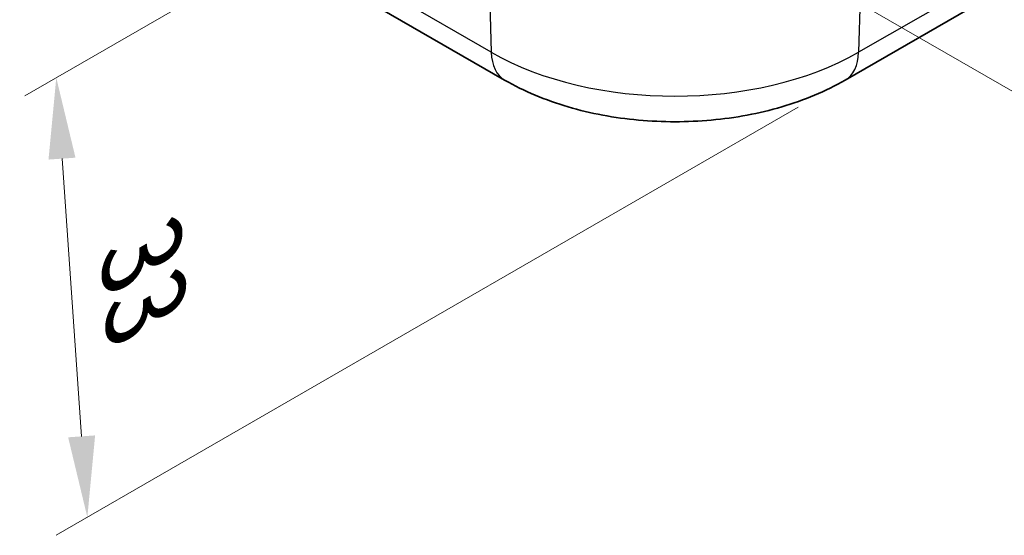
# Model space of a CAD drawing. Units: millimetres. Extents: x 0 to 5810, y 0 to 562.
# Drawn here: x 186 to 247, y 351 to 383 of the extents above; entities that cross this region are included whole.
import ezdxf

# ---------------------------------------------------------------- set-up
doc = ezdxf.new("R2010")
doc.units = ezdxf.units.MM
doc.header["$LTSCALE"] = 2
doc.layers.get('Defpoints').update_dxf_attribs({"lineweight": 25})
for name, color, linetype, lineweight in [('Dimension (ISO)', 7, 'Continuous', 18), ('Visible (ISO)', 7, 'Continuous', 35), ('Visible Narrow (ISO)', 7, 'Continuous', 25)]:
    doc.layers.add(name, color=color, linetype=linetype, lineweight=lineweight)
doc.styles.add('Note Text (TK)', font='txt')
doc.dimstyles.new('Default - Method 1b (TK)', dxfattribs={"dimscale": 2, "dimtxt": 2.5, "dimasz": 2.5, "dimexe": 1, "dimexo": 1.5, "dimgap": 1, "dimtad": 1, "dimtoh": 1, "dimrnd": 1e-08, "dimdsep": 46, "dimtxsty": 'Note Text (TK)', "dimcen": 0.09, "dimdle": 5, "dimclrd": 100, "dimclre": 100, "dimclrt": 7, "dimadec": 1, "dimazin": 1, "dimtfac": 1, "dimtmove": 0, "dimatfit": 3, "dimfxl": 1, "dimtolj": 1, "dimlwd": -1, "dimlwe": -1, "dimarcsym": 0})

# ---------------------------------------------------------------- blocks, each defined once
blk = doc.blocks.new('*D6')
at = {"layer": 'Defpoints', "color": 0}
for p in [(322.805, 465.849), (379.373, 433.189), (215.145, 397.218)]:
    blk.add_point(p, dxfattribs=at)
at = {"layer": 'Dimension (ISO)', "color": 100}
for p, q in [((325.733, 464.158), (381.326, 432.062)), ((275.93, 367.246), (375.157, 430.502)), ((218.074, 395.527), (273.666, 363.431))]:
    blk.add_line(p, q, dxfattribs=at)
for points in [[(374.709, 431.204), (375.605, 429.799), (379.373, 433.189)], [(275.482, 367.949), (276.378, 366.543), (271.714, 364.558)]]:
    blk.add_solid(points, dxfattribs=at)
at = {"layer": 'Dimension (ISO)', "color": 7, "insert": (316.967, 398.743), "char_height": 5, "attachment_point": 4, "rotation": 32.51676, "style": 'Note Text (TK)'}
blk.add_mtext('\\A1;{\\Q-27.483;\\W0.837;\\H0.816x; \\fＭＳ Ｐゴシック|b0|i0;\\H5.0000;153.9}', dxfattribs=at)
blk = doc.blocks.new('*D7')
at = {"layer": 'Defpoints', "color": 0}
for p in [(235.245, 406.355), (237.158, 379.263), (190.489, 352.318)]:
    blk.add_point(p, dxfattribs=at)
at = {"layer": 'Dimension (ISO)', "color": 100}
for p, q in [((232.355, 404.687), (186.649, 378.299)), ((234.269, 377.594), (188.563, 351.206)), ((188.928, 374.423), (190.137, 357.306))]:
    blk.add_line(p, q, dxfattribs=at)
for points in [[(189.759, 374.482), (188.097, 374.365), (188.576, 379.411)], [(190.968, 357.365), (189.306, 357.247), (190.489, 352.318)]]:
    blk.add_solid(points, dxfattribs=at)
at = {"layer": 'Dimension (ISO)', "color": 7, "insert": (193.76, 369.881), "char_height": 5, "attachment_point": 4, "rotation": 274.04014, "style": 'Note Text (TK)'}
blk.add_mtext('\\A1;{\\Q-25.960;\\W0.850;\\H0.816x; \\fＭＳ Ｐゴシック|b0|i0;\\H5.0000;33}', dxfattribs=at)

msp = doc.modelspace()

# ---------------------------------------------------------------- linework, layer by layer
at = {"layer": 'Visible (ISO)'}
for p, q in [((216.1878, 379.2627), (204.0138, 386.2913)), ((249.3322, 386.2913), (237.1582, 379.2627))]:
    msp.add_line(p, q, dxfattribs=at)
msp.add_open_spline([(237.1582, 379.2627), (235.9555, 378.5683), (234.6384, 378.0238), (231.8611, 377.2068), (230.4004, 376.9354), (227.4285, 376.6636), (225.9175, 376.6636), (222.9456, 376.9354), (221.4849, 377.2068), (218.7076, 378.0238), (217.3905, 378.5683), (216.1878, 379.2627)], degree=3, knots=[3.1415927, 3.1415927, 3.1415927, 3.1415927, 3.4557519, 3.4557519, 3.7699112, 3.7699112, 4.0840704, 4.0840704, 4.3982297, 4.3982297, 4.712389, 4.712389, 4.712389, 4.712389], dxfattribs=at)
at = {"layer": 'Visible Narrow (ISO)'}
for p, q in [((238.3403, 392.5247), (237.9849, 380.9808)), ((215.3611, 380.9808), (202.9461, 388.1486)), ((250.3999, 388.1486), (237.9849, 380.9808)), ((215.2687, 383.981), (215.3611, 380.9808))]:
    msp.add_line(p, q, dxfattribs=at)
for centre, major_axis, start_param, end_param in [((218.1878, 382.7268), (-2, -3.4641), 5.5326937, 6.2831853), ((226.673, 387.5118), (-15.9975, 0), 0.7853982, 2.3561945), ((235.1582, 382.7268), (2, -3.4641), 0, 0.7504916)]:
    msp.add_ellipse(centre, major_axis=major_axis, ratio=0.5773503, start_param=start_param, end_param=end_param, dxfattribs=at)

# ---------------------------------------------------------------- dimensions: what is measured, and where the dimension line sits
at = {"layer": 'Dimension (ISO)', "color": 100}
for base, p1, p2, angle, text, override, picture, middle in [((379.3731, 433.1893), (215.1452, 397.2183), (322.8046, 465.8492), 212.516764, '{\\Q-27.483;\\W0.837;\\H0.816x; \\fＭＳ Ｐゴシック|b0|i0;\\H5.0000;153.9}', {"dimgap": 1, "dimtoh": 0, "dimdec": 2, "dimlfac": 1.194129, "dimtol": 0, "dimlim": 0, "dimtp": 0, "dimtm": 0, "dimtdec": 2, "dimtofl": 0, "dimatfit": 1}, '*D6', (325.5435, 398.8739)), ((190.4892, 352.3183), (235.2447, 406.3553), (237.1582, 379.2627), 94.040144, '{\\Q-25.960;\\W0.850;\\H0.816x; \\fＭＳ Ｐゴシック|b0|i0;\\H5.0000;33}', {"dimgap": 1, "dimtoh": 0, "dimdec": 2, "dimlfac": 1.17611, "dimtol": 0, "dimlim": 0, "dimtp": 0, "dimtm": 0, "dimtdec": 2, "dimtofl": 0, "dimatfit": 1}, '*D7', (189.5324, 365.8646))]:
    dim = msp.add_linear_dim(base=base, p1=p1, p2=p2, angle=angle, text=text, dimstyle='Default - Method 1b (TK)', override=override, dxfattribs=at)
    dim.commit()
    dim.dimension.update_dxf_attribs({"geometry": picture, "text_midpoint": middle, "dimtype": 160})

doc.saveas('drawing.dxf')
